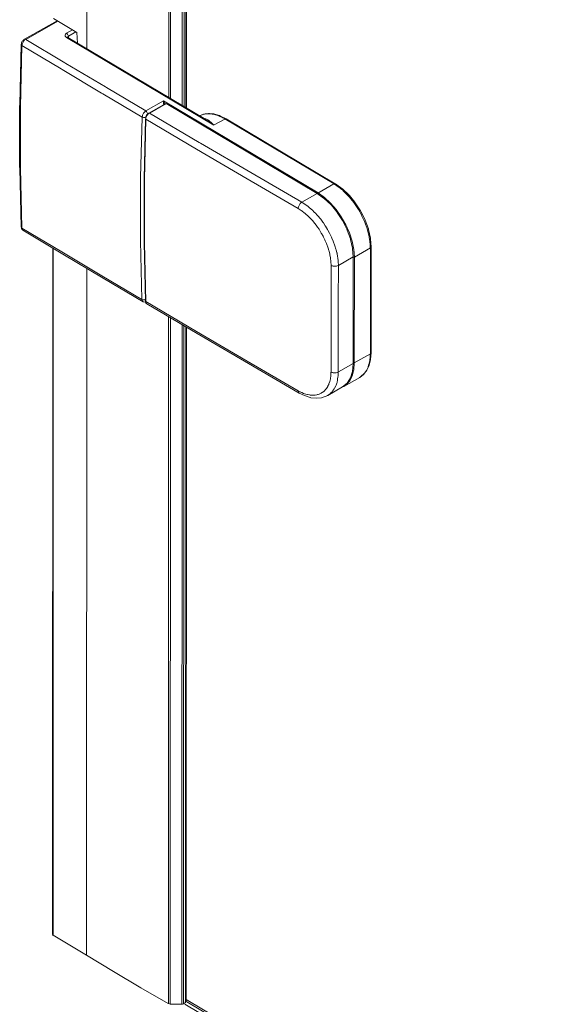
# Model space of a CAD drawing. Extents: x -0.01 to 1, y -0.19 to 1.31.
# Drawn here: x -0.01 to 0.08, y -0.01 to 0.14 of the extents above; entities that cross this region are included whole.
import ezdxf

# ---------------------------------------------------------------- set-up
doc = ezdxf.new("R2010")
doc.units = 0

msp = doc.modelspace()

# ---------------------------------------------------------------- linework, layer by layer
at = {"lineweight": 5}
for points in [[(0.00533, 0.13947), (0.00581, 1.16066)], [(0.01823, 0.13179), (0.01871, 1.15305)], [(0.01852, 0.13164), (0.01898, 1.15288)], [(0.02034, 0.13055), (0.0208, 1.1518)], [(0.02063, 0.13037), (0.02108, 1.15163)], [(0.02093, 0.13019), (0.02141, 1.15145)], [(0.021, 0.13013), (0.02148, 1.1514)], [(0.00007, 0.14422), (0.00376, 0.14202)], [(0.00064, 0.14388), (-0.00448, 0.14097)], [(0.00075, 0.14381), (-0.00429, 0.14095)], [(-0.00449, 0.14097), (-0.00458, 0.14089), (-0.00467, 0.14081), (-0.00474, 0.14074), (-0.00482, 0.14064), (-0.00488, 0.14055), (-0.00493, 0.14042), (-0.00496, 0.14032), (-0.00499, 0.14014)], [(-0.00429, 0.14095), (-0.00439, 0.14098), (-0.0045, 0.14097)], [(0.00214, 0.14191), (0.00204, 0.14183), (0.00197, 0.14175), (0.00192, 0.14165), (0.00191, 0.14154), (0.00194, 0.14143), (0.002, 0.14134), (0.00213, 0.14124)], [(0.00213, 0.14124), (0.02529, 0.12745)], [(0.00214, 0.14192), (0.00306, 0.14244)], [(0.00243, 0.14145), (0.0024, 0.14155), (0.00235, 0.14167), (0.00229, 0.14177), (0.00214, 0.14192)], [(0.00234, 0.14126), (0.00224, 0.14128), (0.00214, 0.14125)], [(0.00242, 0.14145), (0.00232, 0.14131)], [(0.00234, 0.14126), (0.02407, 0.12832)], [(0.0036, 0.14212), (0.00242, 0.14145)], [(0.00242, 0.14145), (0.00243, 0.1412)], [(0.00375, 0.14202), (0.00385, 0.14036)], [(-0.00499, 0.14014), (-0.00523, 0.13068), (-0.00524, 0.13042), (-0.00524, 0.12088), (-0.00523, 0.12063), (-0.00501, 0.11143)], [(-0.00488, 0.13997), (-0.00512, 0.13027), (-0.00512, 0.12069)], [(-0.00488, 0.13997), (-0.00495, 0.14005), (-0.00499, 0.14014)], [(-0.00446, 0.14081), (-0.00461, 0.14064), (-0.00469, 0.14053), (-0.00475, 0.14043), (-0.00479, 0.14031), (-0.00483, 0.1402), (-0.00486, 0.14008), (-0.00489, 0.13996)], [(-0.00489, 0.13998), (0.00127, 0.13629), (0.00144, 0.13619), (0.00766, 0.13248), (0.00783, 0.13238), (0.01402, 0.12872)], [(-0.00429, 0.14095), (0.00185, 0.13727), (0.00202, 0.13717), (0.00825, 0.13346), (0.00842, 0.13336), (0.01461, 0.12969)], [(0.01461, 0.12969), (0.01739, 0.13128)], [(0.0151, 0.12936), (0.01776, 0.13087)], [(0.01518, 0.12935), (0.01784, 0.13086)], [(0.04171, 0.11678), (0.01738, 0.13127)], [(0.0174, 0.13126), (0.01738, 0.13116), (0.01738, 0.13105), (0.01739, 0.13095), (0.01742, 0.13078)], [(0.0174, 0.13126), (0.01745, 0.13117), (0.0175, 0.13108), (0.01757, 0.13095)], [(0.01741, 0.13079), (0.01751, 0.13083), (0.01761, 0.13085)], [(0.01741, 0.13079), (0.01743, 0.13068)], [(0.01756, 0.13096), (0.01761, 0.13087)], [(0.04159, 0.11671), (0.01783, 0.13086)], [(0.01401, 0.10002), (0.01379, 0.10925), (0.01378, 0.1095), (0.01378, 0.11896), (0.01379, 0.11922), (0.01403, 0.12873)], [(0.01402, 0.12873), (0.01412, 0.12869), (0.01424, 0.12865), (0.01436, 0.12864), (0.01446, 0.12866), (0.01461, 0.1287)], [(0.01403, 0.12873), (0.01407, 0.12893), (0.01411, 0.12904), (0.01414, 0.12915), (0.0142, 0.12925), (0.01426, 0.12935), (0.01433, 0.12943), (0.01441, 0.12952), (0.01449, 0.12959), (0.01462, 0.12969)], [(0.0151, 0.12936), (0.01477, 0.12907), (0.01458, 0.12866)], [(0.0146, 0.1287), (0.01462, 0.1288), (0.01466, 0.12891), (0.01471, 0.129), (0.01478, 0.12909), (0.01489, 0.12918)], [(0.0146, 0.12838), (0.01463, 0.12859)], [(0.01461, 0.12969), (0.0147, 0.12961), (0.01478, 0.12951), (0.01483, 0.1294), (0.01486, 0.1293), (0.01489, 0.12919)], [(0.01462, 0.1286), (0.01471, 0.12881), (0.01476, 0.1289), (0.01482, 0.12901), (0.01491, 0.12912), (0.01499, 0.12922)], [(0.015, 0.12923), (0.01519, 0.12935)], [(0.01518, 0.12935), (0.02299, 0.12474), (0.0232, 0.12462), (0.03112, 0.12), (0.03915, 0.11532)], [(0.02727, 0.12845), (0.02638, 0.12889), (0.02621, 0.12895), (0.02547, 0.12918), (0.02531, 0.12921), (0.02461, 0.12929), (0.02446, 0.12929), (0.02383, 0.1292), (0.02369, 0.12917), (0.02306, 0.1289)], [(0.02306, 0.12891), (0.02332, 0.12905)], [(0.02332, 0.12905), (0.02393, 0.12922)], [(0.02363, 0.12857), (0.02375, 0.12854), (0.02387, 0.12851), (0.02405, 0.12845)], [(0.02393, 0.12922), (0.0245, 0.12926), (0.0246, 0.12925), (0.02506, 0.1292), (0.02523, 0.12917), (0.0256, 0.12909), (0.0257, 0.12906), (0.02614, 0.12889), (0.02628, 0.12883), (0.02658, 0.12869), (0.02671, 0.12862), (0.02705, 0.12843)], [(0.01456, 0.12843), (0.01436, 0.119), (0.01435, 0.11874), (0.01435, 0.1092), (0.01436, 0.10895), (0.01454, 0.09975)], [(0.0146, 0.09968), (0.01439, 0.10892), (0.01439, 0.10918), (0.01439, 0.11865), (0.01439, 0.11891), (0.0146, 0.12837)], [(0.0146, 0.12838), (0.02258, 0.12367)], [(0.02406, 0.12845), (0.02425, 0.12835), (0.02446, 0.12823), (0.02457, 0.12815), (0.02474, 0.128), (0.02484, 0.1279), (0.02494, 0.12781), (0.02501, 0.12774), (0.02529, 0.12743)], [(0.02408, 0.12831), (0.02426, 0.12819), (0.02436, 0.12812), (0.02458, 0.12799), (0.0249, 0.12774), (0.02503, 0.12764), (0.02529, 0.12744)], [(0.02704, 0.12842), (0.02528, 0.12743)], [(0.02726, 0.12845), (0.02716, 0.12848), (0.02704, 0.12843)], [(0.02705, 0.12844), (0.04423, 0.1182)], [(0.02726, 0.12845), (0.04443, 0.11822)], [(0.02258, 0.12367), (0.03057, 0.11899), (0.03859, 0.11433)], [(-0.00513, 0.1207), (-0.00489, 0.11128)], [(0.04422, 0.1182), (0.0417, 0.11677)], [(0.04422, 0.11821), (0.0446, 0.11795), (0.04473, 0.11787), (0.04512, 0.1176), (0.04523, 0.11751), (0.0456, 0.1172), (0.04569, 0.11712), (0.04611, 0.11671), (0.0462, 0.11662), (0.04672, 0.11605), (0.04682, 0.11594), (0.04734, 0.11526), (0.04744, 0.11513), (0.04798, 0.11435), (0.04807, 0.11419), (0.04853, 0.11334), (0.04861, 0.11316), (0.04897, 0.11242), (0.04901, 0.11232), (0.04933, 0.11148), (0.04938, 0.11134), (0.04961, 0.11058), (0.04974, 0.10991), (0.04976, 0.1098), (0.04987, 0.1092), (0.04988, 0.10908), (0.04992, 0.10872), (0.04993, 0.10861), (0.04994, 0.10814)], [(0.04444, 0.11822), (0.04434, 0.11824), (0.04424, 0.1182)], [(0.05007, 0.1083), (0.04997, 0.10956), (0.04995, 0.10969), (0.04966, 0.11104), (0.04963, 0.11115), (0.04913, 0.11252), (0.04906, 0.11265), (0.04846, 0.11387), (0.0484, 0.11398), (0.04758, 0.11523), (0.04749, 0.11534), (0.04665, 0.11639), (0.04657, 0.11648), (0.04556, 0.11742), (0.04546, 0.1175), (0.04444, 0.11822)], [(0.04159, 0.11671), (0.03918, 0.11533)], [(0.04726, 0.10674), (0.04714, 0.10798), (0.04713, 0.1081), (0.04684, 0.10946), (0.04681, 0.10957), (0.04631, 0.11095), (0.04625, 0.11109), (0.04562, 0.11234), (0.04556, 0.11245), (0.04475, 0.1137), (0.04467, 0.11381), (0.04381, 0.11486), (0.04373, 0.11495), (0.0427, 0.11591), (0.0426, 0.11599), (0.0416, 0.11671)], [(0.04743, 0.1067), (0.04735, 0.10791), (0.04709, 0.10919), (0.04668, 0.11049), (0.04608, 0.11178), (0.04538, 0.11302), (0.04459, 0.11417), (0.04367, 0.1152), (0.04271, 0.11608), (0.04171, 0.11678)], [(0.03918, 0.11533), (0.039, 0.11521), (0.03892, 0.11511), (0.03884, 0.11502), (0.03878, 0.11492), (0.03872, 0.11481), (0.03867, 0.1147), (0.03863, 0.11458), (0.03861, 0.11447), (0.03858, 0.11432)], [(0.03917, 0.11533), (0.0397, 0.11497), (0.03979, 0.1149), (0.04018, 0.11463), (0.04026, 0.11456), (0.0407, 0.11419), (0.04077, 0.11412), (0.04117, 0.11373), (0.04124, 0.11366), (0.04163, 0.11325), (0.04171, 0.11316), (0.04206, 0.11275), (0.04214, 0.11264), (0.04248, 0.11219), (0.04256, 0.11207), (0.04284, 0.11164), (0.0429, 0.11155), (0.0432, 0.11106), (0.04326, 0.11095), (0.04353, 0.11045), (0.04359, 0.11033), (0.04384, 0.10981), (0.04389, 0.10969), (0.04412, 0.1092), (0.04417, 0.10905), (0.04432, 0.1086), (0.04436, 0.10849), (0.04452, 0.10796), (0.04455, 0.10785), (0.04467, 0.10739), (0.0447, 0.10729), (0.04479, 0.10674), (0.04481, 0.10664), (0.04487, 0.10608), (0.04487, 0.10598), (0.04491, 0.10539)], [(0.03859, 0.11433), (0.03904, 0.11405), (0.03917, 0.11396), (0.03955, 0.11367), (0.03964, 0.1136), (0.03992, 0.11336), (0.04001, 0.11328), (0.04036, 0.11294), (0.04044, 0.11286), (0.04078, 0.11251), (0.04088, 0.11239), (0.04116, 0.11204), (0.04126, 0.11191), (0.04155, 0.11154), (0.04165, 0.1114), (0.04187, 0.11109), (0.04193, 0.111), (0.04223, 0.11048), (0.04228, 0.11039), (0.04251, 0.10999), (0.04258, 0.10984), (0.04278, 0.10942), (0.04285, 0.10927), (0.04303, 0.10885), (0.0431, 0.10869), (0.04325, 0.10827), (0.0433, 0.10811), (0.04341, 0.10776), (0.04345, 0.10762), (0.04357, 0.10715), (0.04359, 0.10704), (0.04369, 0.10657), (0.0437, 0.10645), (0.04372, 0.10608), (0.04373, 0.10598), (0.04376, 0.1054)], [(-0.00488, 0.11127), (-0.00496, 0.11134), (-0.005, 0.11144)], [(-0.005, 0.11144), (-0.00497, 0.11131), (-0.00494, 0.1112), (-0.00487, 0.11106)], [(-0.00488, 0.11128), (-0.00485, 0.11109)], [(0.00141, 0.10751), (-0.00488, 0.11127)], [(-0.00486, 0.1111), (-0.00472, 0.11093)], [(-0.00472, 0.11093), (0.00153, 0.10718), (0.00789, 0.1034)], [(-0.00007, 0.00011), (-0.00002, 0.10811)], [(0.00001, 0.00001), (0.00005, 0.10808)], [(0.014, 0.10002), (0.00768, 0.10376), (0.0014, 0.10751)], [(0.04744, 0.1067), (0.04995, 0.10814)], [(0.05007, 0.1083), (0.05002, 0.1082), (0.04995, 0.10813)], [(0.04995, 0.10813), (0.04995, 0.09148)], [(0.05007, 0.10831), (0.05007, 0.09165)], [(0.04376, 0.10539), (0.04376, 0.10306)], [(0.04491, 0.10539), (0.04471, 0.10531), (0.0446, 0.10529), (0.04449, 0.10527), (0.04436, 0.10526), (0.04424, 0.10526), (0.04412, 0.10528), (0.044, 0.1053), (0.0439, 0.10534), (0.04376, 0.10539)], [(0.04491, 0.10539), (0.0449, 0.09981), (0.0449, 0.09477)], [(0.04726, 0.10674), (0.04492, 0.10539)], [(0.04725, 0.08995), (0.04726, 0.10674)], [(0.04731, 0.10667), (0.04745, 0.1067)], [(0.04742, 0.09004), (0.04743, 0.10669)], [(0.00527, -0.00312), (0.00531, 0.10493)], [(0.00789, 0.1034), (0.01417, 0.09967)], [(0.04376, 0.10308), (0.04376, 0.08862)], [(0.01417, 0.09968), (0.01409, 0.09977), (0.01404, 0.09987), (0.014, 0.10003)], [(0.014, 0.10002), (0.0141, 0.09999), (0.01421, 0.09997), (0.01434, 0.09997), (0.01444, 0.09997), (0.01453, 0.10001)], [(0.01417, 0.09968), (0.0145, 0.0996)], [(0.01454, 0.09976), (0.01458, 0.09958)], [(0.01457, 0.09958), (0.01463, 0.09947), (0.01476, 0.09935)], [(0.02257, 0.09499), (0.01459, 0.09969)], [(0.0147, 0.09938), (0.01464, 0.09948), (0.01459, 0.09968)], [(0.01475, 0.09935), (0.02271, 0.09466), (0.03076, 0.08995)], [(0.01816, -0.01075), (0.0182, 0.09732)], [(0.01845, -0.01083), (0.01849, 0.09714)], [(0.02027, -0.01084), (0.02031, 0.09607)], [(0.02056, -0.01076), (0.0206, 0.09591)], [(0.02087, -0.01058), (0.02092, 0.09571)], [(0.02094, -0.01048), (0.02099, 0.09567)], [(0.03857, 0.08568), (0.03058, 0.09032), (0.02258, 0.09499)], [(0.0449, 0.09477), (0.0449, 0.09172)], [(0.0449, 0.09173), (0.0449, 0.08861)], [(0.04995, 0.09148), (0.04742, 0.09004)], [(0.04994, 0.09148), (0.04994, 0.09104), (0.04992, 0.09089), (0.04987, 0.09056), (0.04985, 0.09041), (0.04977, 0.08997), (0.04973, 0.08985), (0.04962, 0.08948), (0.04958, 0.08938), (0.04937, 0.08892), (0.04927, 0.08877), (0.04899, 0.08838), (0.04891, 0.08831), (0.04851, 0.08795), (0.04842, 0.08788), (0.04826, 0.08777)], [(0.05007, 0.09166), (0.05002, 0.09156), (0.04995, 0.09148)], [(0.04998, 0.0906), (0.05007, 0.09165)], [(0.03076, 0.08995), (0.03874, 0.08531)], [(0.04725, 0.08995), (0.04491, 0.08862)], [(0.04559, 0.08627), (0.04629, 0.08686), (0.04682, 0.0877), (0.04713, 0.08871), (0.04726, 0.08994)], [(0.04575, 0.08633), (0.04607, 0.08655), (0.04617, 0.08663), (0.04662, 0.08712), (0.04671, 0.08725), (0.04705, 0.08789), (0.04711, 0.08804), (0.04731, 0.08882), (0.04735, 0.08894), (0.04742, 0.09004)], [(0.04731, 0.09003), (0.04743, 0.09005)], [(0.04827, 0.08778), (0.04889, 0.08823), (0.04938, 0.08889), (0.04977, 0.08967), (0.04998, 0.0906)], [(0.0449, 0.08861), (0.04487, 0.08799), (0.04485, 0.08788), (0.0448, 0.08751), (0.04479, 0.08741), (0.0447, 0.08699), (0.04466, 0.08686), (0.04455, 0.08657), (0.0445, 0.08645), (0.04433, 0.0861), (0.04425, 0.08597), (0.04411, 0.08574), (0.04404, 0.08565), (0.04387, 0.08546), (0.0438, 0.08538), (0.0436, 0.0852), (0.04351, 0.08513), (0.04322, 0.08493)], [(0.04375, 0.08861), (0.04373, 0.08806), (0.04365, 0.08755)], [(0.0449, 0.08861), (0.04471, 0.08853), (0.04459, 0.0885), (0.04448, 0.08848), (0.04435, 0.08848), (0.04423, 0.08848), (0.04411, 0.08849), (0.04398, 0.08852), (0.04389, 0.08855), (0.04376, 0.08861)], [(0.04355, 0.0871), (0.04343, 0.08675), (0.04339, 0.08665), (0.04328, 0.08642), (0.04323, 0.08632), (0.04303, 0.08603), (0.04293, 0.08591), (0.04285, 0.08581), (0.04279, 0.08573), (0.04255, 0.08552), (0.04243, 0.08543), (0.04223, 0.08529), (0.0421, 0.08523), (0.0419, 0.08514), (0.04176, 0.08509), (0.04164, 0.08506), (0.04154, 0.08503), (0.04127, 0.08498), (0.04117, 0.08497), (0.04083, 0.08496), (0.04072, 0.08497), (0.04046, 0.085), (0.04035, 0.08502), (0.04008, 0.08507), (0.03998, 0.08508), (0.03958, 0.08521), (0.03945, 0.08526), (0.03915, 0.08539), (0.03903, 0.08544), (0.03857, 0.08566)], [(0.04366, 0.08755), (0.04355, 0.0871)], [(0.04828, 0.08777), (0.04575, 0.08633)], [(0.03874, 0.08531), (0.03868, 0.08538), (0.03861, 0.08548), (0.03857, 0.08567)], [(0.03874, 0.0853), (0.03956, 0.08491), (0.03972, 0.08485), (0.04047, 0.08461), (0.04057, 0.08458), (0.04147, 0.08448), (0.04225, 0.08458), (0.04239, 0.08461), (0.04301, 0.08483), (0.04312, 0.08488), (0.04322, 0.08494)], [(0.04559, 0.08627), (0.04323, 0.08492)], [(0.04546, 0.08621), (0.04574, 0.08634)], [(-0.00006, 0.00009), (0, 0)], [(0.00001, 0.00001), (0.00527, -0.00312)], [(0.00527, -0.00312), (0.00953, -0.00568)], [(0.00953, -0.00568), (0.01383, -0.00824)], [(0.01383, -0.00824), (0.01815, -0.01075)], [(0.01816, -0.01075), (0.01845, -0.01083)], [(0.01844, -0.01083), (0.02027, -0.01084)], [(0.02027, -0.01084), (0.02038, -0.01083), (0.02056, -0.01077)], [(0.02056, -0.01077), (0.02087, -0.01058)], [(0.12272, -0.07157), (0.02073, -0.01082)], [(0.12282, -0.07111), (0.02079, -0.01033)], [(0.12287, -0.07081), (0.02096, -0.01008)]]:
    msp.add_lwpolyline(points, dxfattribs=at)

doc.saveas('drawing.dxf')
